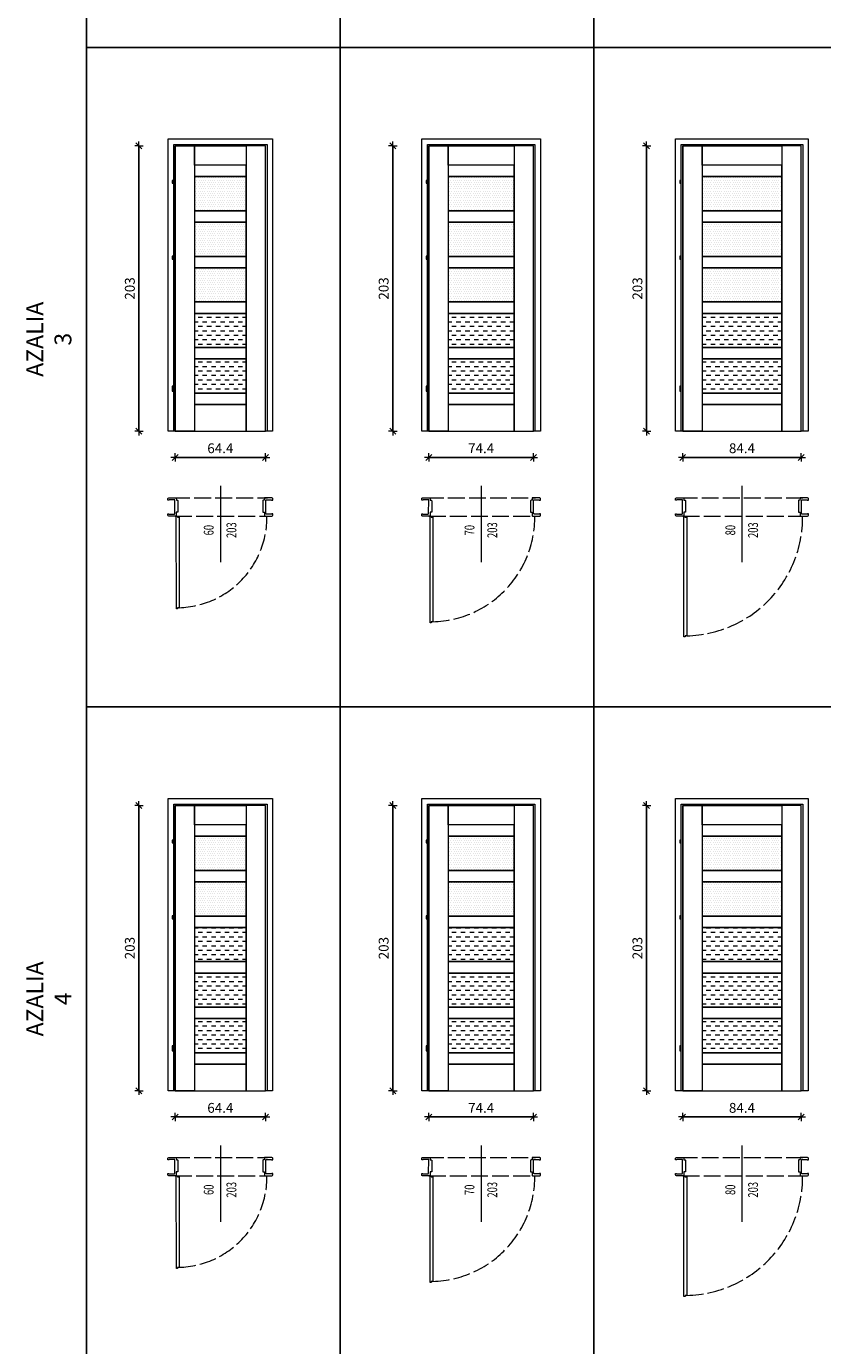
# Model space of a CAD drawing. Units: millimetres. Extents: x -43 to 963, y 0 to 3795.
# Drawn here: x -43 to 524, y 1893 to 2831 of the extents above; entities that cross this region are included whole.
import ezdxf
from ezdxf.enums import TextEntityAlignment as Align

# ---------------------------------------------------------------- set-up
doc = ezdxf.new("R2010")
doc.units = ezdxf.units.MM
doc.linetypes.add('ACAD_ISO02W100', pattern=[15, 12, -3])
doc.layers.get('DefPoints').update_dxf_attribs({"color": 9})
for name, color, linetype, lineweight in [('SZRAF', 253, 'Continuous', 0), ('WIDOK', 5, 'Continuous', 9), ('WYMIARY', 10, 'Continuous', 5)]:
    doc.layers.add(name, color=color, linetype=linetype, lineweight=lineweight)
doc.styles.add('A-wymiar', font='romans.shx', dxfattribs={"width": 0.6})
doc.dimstyles.new('A-50 male', dxfattribs={"dimscale": 0.5, "dimtxt": 14, "dimasz": 0.5, "dimexe": 10, "dimexo": 0, "dimgap": 6, "dimtad": 1, "dimdsep": 46, "dimtxsty": 'A-wymiar', "dimblk": 'OP-wymiar', "dimcen": 0, "dimdle": 10, "dimse1": 1, "dimse2": 1, "dimclrt": 256, "dimadec": 0, "dimazin": 0, "dimtfac": 0.05, "dimtix": 1, "dimtofl": 0, "dimtmove": 2, "dimatfit": 3, "dimldrblk": 'OP-wymiar', "dimfxl": 1, "dimtolj": 1, "dimarcsym": 0})
pattern_1 = [(0, (-4509.948, -14551.6033), (0.79375, 1.5875), [0, -1.5875])]
pattern_2 = [(0, (-4329.3774, -14551.6033), (0.79375, 1.5875), [0, -1.5875])]
pattern_3 = [(0, (-4138.8067, -14551.6033), (0.79375, 1.5875), [0, -1.5875])]

# ---------------------------------------------------------------- blocks, each defined once
blk = doc.blocks.new('OP-wymiar')
for q in [(-12, 0), (0, 12), (12, 0), (0, -12)]:
    blk.add_line((0, 0), q)
at = {"color": 3}
blk.add_line((8.5, 8.5), (-8.5, -8.5), dxfattribs=at)
blk = doc.blocks.new('*D141')
at = {"layer": 'DefPoints', "color": 0, "transparency": 16777216}
for p in [(63.13, 2543.28), (127.53, 2543.28), (127.53, 2524.6)]:
    blk.add_point(p, dxfattribs=at)
at = {"layer": 'WYMIARY', "color": 0, "lineweight": -2, "transparency": 16777216}
blk.add_line((63.38, 2524.6), (127.28, 2524.6), dxfattribs=at)
at = {"layer": 'WYMIARY', "color": 0, "lineweight": -2, "transparency": 16777216, "xscale": 0.25, "yscale": 0.25, "zscale": 0.25, "rotation": 180}
blk.add_blockref('OP-wymiar', (63.13, 2524.6), dxfattribs=at)
at = {"layer": 'WYMIARY', "color": 0, "lineweight": -2, "transparency": 16777216, "xscale": 0.25, "yscale": 0.25, "zscale": 0.25}
blk.add_blockref('OP-wymiar', (127.53, 2524.6), dxfattribs=at)
at = {"layer": 'WYMIARY', "transparency": 16777216, "insert": (95.33, 2531.1), "char_height": 7, "attachment_point": 5, "style": 'A-wymiar'}
blk.add_mtext('\\A1;64.4', dxfattribs=at)
blk = doc.blocks.new('*D142')
at = {"layer": 'DefPoints', "color": 0, "transparency": 16777216}
for p in [(37.44, 2746.28), (63.13, 2746.28), (63.13, 2543.28)]:
    blk.add_point(p, dxfattribs=at)
at = {"layer": 'WYMIARY', "color": 0, "lineweight": -2, "transparency": 16777216}
blk.add_line((37.44, 2543.53), (37.44, 2746.03), dxfattribs=at)
at = {"layer": 'WYMIARY', "color": 0, "lineweight": -2, "transparency": 16777216, "xscale": 0.25, "yscale": 0.25, "zscale": 0.25}
for p, rotation in [((37.44, 2746.28), 90), ((37.44, 2543.28), 270)]:
    blk.add_blockref('OP-wymiar', p, dxfattribs=dict(at, rotation=rotation))
at = {"layer": 'WYMIARY', "transparency": 16777216, "insert": (30.94, 2644.78), "char_height": 7, "attachment_point": 5, "rotation": 90, "style": 'A-wymiar'}
blk.add_mtext('\\A1;203', dxfattribs=at)
blk = doc.blocks.new('*D143')
at = {"layer": 'DefPoints', "color": 0, "transparency": 16777216}
for p in [(63.13, 2073.88), (127.53, 2073.88), (127.53, 2055.2)]:
    blk.add_point(p, dxfattribs=at)
at = {"layer": 'WYMIARY', "color": 0, "lineweight": -2, "transparency": 16777216}
blk.add_line((63.38, 2055.2), (127.28, 2055.2), dxfattribs=at)
at = {"layer": 'WYMIARY', "color": 0, "lineweight": -2, "transparency": 16777216, "xscale": 0.25, "yscale": 0.25, "zscale": 0.25, "rotation": 180}
blk.add_blockref('OP-wymiar', (63.13, 2055.2), dxfattribs=at)
at = {"layer": 'WYMIARY', "color": 0, "lineweight": -2, "transparency": 16777216, "xscale": 0.25, "yscale": 0.25, "zscale": 0.25}
blk.add_blockref('OP-wymiar', (127.53, 2055.2), dxfattribs=at)
at = {"layer": 'WYMIARY', "transparency": 16777216, "insert": (95.33, 2061.7), "char_height": 7, "attachment_point": 5, "style": 'A-wymiar'}
blk.add_mtext('\\A1;64.4', dxfattribs=at)
blk = doc.blocks.new('*D144')
at = {"layer": 'DefPoints', "color": 0, "transparency": 16777216}
for p in [(37.44, 2276.88), (63.13, 2276.88), (63.13, 2073.88)]:
    blk.add_point(p, dxfattribs=at)
at = {"layer": 'WYMIARY', "color": 0, "lineweight": -2, "transparency": 16777216}
blk.add_line((37.44, 2074.13), (37.44, 2276.63), dxfattribs=at)
at = {"layer": 'WYMIARY', "color": 0, "lineweight": -2, "transparency": 16777216, "xscale": 0.25, "yscale": 0.25, "zscale": 0.25}
for p, rotation in [((37.44, 2276.88), 90), ((37.44, 2073.88), 270)]:
    blk.add_blockref('OP-wymiar', p, dxfattribs=dict(at, rotation=rotation))
at = {"layer": 'WYMIARY', "transparency": 16777216, "insert": (30.94, 2175.38), "char_height": 7, "attachment_point": 5, "rotation": 90, "style": 'A-wymiar'}
blk.add_mtext('\\A1;203', dxfattribs=at)
blk = doc.blocks.new('*D104')
at = {"layer": 'DefPoints', "color": 0, "transparency": 16777216}
for p in [(243.7, 2543.28), (318.1, 2543.28), (318.1, 2524.6)]:
    blk.add_point(p, dxfattribs=at)
at = {"layer": 'WYMIARY', "color": 0, "lineweight": -2, "transparency": 16777216}
blk.add_line((243.95, 2524.6), (317.85, 2524.6), dxfattribs=at)
at = {"layer": 'WYMIARY', "color": 0, "lineweight": -2, "transparency": 16777216, "xscale": 0.25, "yscale": 0.25, "zscale": 0.25, "rotation": 180}
blk.add_blockref('OP-wymiar', (243.7, 2524.6), dxfattribs=at)
at = {"layer": 'WYMIARY', "color": 0, "lineweight": -2, "transparency": 16777216, "xscale": 0.25, "yscale": 0.25, "zscale": 0.25}
blk.add_blockref('OP-wymiar', (318.1, 2524.6), dxfattribs=at)
at = {"layer": 'WYMIARY', "transparency": 16777216, "insert": (280.9, 2531.1), "char_height": 7, "attachment_point": 5, "style": 'A-wymiar'}
blk.add_mtext('\\A1;74.4', dxfattribs=at)
blk = doc.blocks.new('*D105')
at = {"layer": 'DefPoints', "color": 0, "transparency": 16777216}
for p in [(218.02, 2746.28), (243.7, 2746.28), (243.7, 2543.28)]:
    blk.add_point(p, dxfattribs=at)
at = {"layer": 'WYMIARY', "color": 0, "lineweight": -2, "transparency": 16777216}
blk.add_line((218.02, 2543.53), (218.02, 2746.03), dxfattribs=at)
at = {"layer": 'WYMIARY', "color": 0, "lineweight": -2, "transparency": 16777216, "xscale": 0.25, "yscale": 0.25, "zscale": 0.25}
for p, rotation in [((218.02, 2746.28), 90), ((218.02, 2543.28), 270)]:
    blk.add_blockref('OP-wymiar', p, dxfattribs=dict(at, rotation=rotation))
at = {"layer": 'WYMIARY', "transparency": 16777216, "insert": (211.52, 2644.78), "char_height": 7, "attachment_point": 5, "rotation": 90, "style": 'A-wymiar'}
blk.add_mtext('\\A1;203', dxfattribs=at)
blk = doc.blocks.new('*D106')
at = {"layer": 'DefPoints', "color": 0, "transparency": 16777216}
for p in [(243.7, 2073.88), (318.1, 2073.88), (318.1, 2055.2)]:
    blk.add_point(p, dxfattribs=at)
at = {"layer": 'WYMIARY', "color": 0, "lineweight": -2, "transparency": 16777216}
blk.add_line((243.95, 2055.2), (317.85, 2055.2), dxfattribs=at)
at = {"layer": 'WYMIARY', "color": 0, "lineweight": -2, "transparency": 16777216, "xscale": 0.25, "yscale": 0.25, "zscale": 0.25, "rotation": 180}
blk.add_blockref('OP-wymiar', (243.7, 2055.2), dxfattribs=at)
at = {"layer": 'WYMIARY', "color": 0, "lineweight": -2, "transparency": 16777216, "xscale": 0.25, "yscale": 0.25, "zscale": 0.25}
blk.add_blockref('OP-wymiar', (318.1, 2055.2), dxfattribs=at)
at = {"layer": 'WYMIARY', "transparency": 16777216, "insert": (280.9, 2061.7), "char_height": 7, "attachment_point": 5, "style": 'A-wymiar'}
blk.add_mtext('\\A1;74.4', dxfattribs=at)
blk = doc.blocks.new('*D107')
at = {"layer": 'DefPoints', "color": 0, "transparency": 16777216}
for p in [(218.02, 2276.88), (243.7, 2276.88), (243.7, 2073.88)]:
    blk.add_point(p, dxfattribs=at)
at = {"layer": 'WYMIARY', "color": 0, "lineweight": -2, "transparency": 16777216}
blk.add_line((218.02, 2074.13), (218.02, 2276.63), dxfattribs=at)
at = {"layer": 'WYMIARY', "color": 0, "lineweight": -2, "transparency": 16777216, "xscale": 0.25, "yscale": 0.25, "zscale": 0.25}
for p, rotation in [((218.02, 2276.88), 90), ((218.02, 2073.88), 270)]:
    blk.add_blockref('OP-wymiar', p, dxfattribs=dict(at, rotation=rotation))
at = {"layer": 'WYMIARY', "transparency": 16777216, "insert": (211.52, 2175.38), "char_height": 7, "attachment_point": 5, "rotation": 90, "style": 'A-wymiar'}
blk.add_mtext('\\A1;203', dxfattribs=at)
blk = doc.blocks.new('*D118')
at = {"layer": 'DefPoints', "color": 0, "transparency": 16777216}
for p in [(424.27, 2543.28), (508.67, 2543.28), (508.67, 2524.6)]:
    blk.add_point(p, dxfattribs=at)
at = {"layer": 'WYMIARY', "color": 0, "lineweight": -2, "transparency": 16777216}
blk.add_line((424.52, 2524.6), (508.42, 2524.6), dxfattribs=at)
at = {"layer": 'WYMIARY', "color": 0, "lineweight": -2, "transparency": 16777216, "xscale": 0.25, "yscale": 0.25, "zscale": 0.25, "rotation": 180}
blk.add_blockref('OP-wymiar', (424.27, 2524.6), dxfattribs=at)
at = {"layer": 'WYMIARY', "color": 0, "lineweight": -2, "transparency": 16777216, "xscale": 0.25, "yscale": 0.25, "zscale": 0.25}
blk.add_blockref('OP-wymiar', (508.67, 2524.6), dxfattribs=at)
at = {"layer": 'WYMIARY', "transparency": 16777216, "insert": (466.47, 2531.1), "char_height": 7, "attachment_point": 5, "style": 'A-wymiar'}
blk.add_mtext('\\A1;84.4', dxfattribs=at)
blk = doc.blocks.new('*D119')
at = {"layer": 'DefPoints', "color": 0, "transparency": 16777216}
for p in [(398.59, 2746.28), (424.27, 2746.28), (424.27, 2543.28)]:
    blk.add_point(p, dxfattribs=at)
at = {"layer": 'WYMIARY', "color": 0, "lineweight": -2, "transparency": 16777216}
blk.add_line((398.59, 2543.53), (398.59, 2746.03), dxfattribs=at)
at = {"layer": 'WYMIARY', "color": 0, "lineweight": -2, "transparency": 16777216, "xscale": 0.25, "yscale": 0.25, "zscale": 0.25}
for p, rotation in [((398.59, 2746.28), 90), ((398.59, 2543.28), 270)]:
    blk.add_blockref('OP-wymiar', p, dxfattribs=dict(at, rotation=rotation))
at = {"layer": 'WYMIARY', "transparency": 16777216, "insert": (392.09, 2644.78), "char_height": 7, "attachment_point": 5, "rotation": 90, "style": 'A-wymiar'}
blk.add_mtext('\\A1;203', dxfattribs=at)
blk = doc.blocks.new('*D120')
at = {"layer": 'DefPoints', "color": 0, "transparency": 16777216}
for p in [(424.27, 2073.88), (508.67, 2073.88), (508.67, 2055.2)]:
    blk.add_point(p, dxfattribs=at)
at = {"layer": 'WYMIARY', "color": 0, "lineweight": -2, "transparency": 16777216}
blk.add_line((424.52, 2055.2), (508.42, 2055.2), dxfattribs=at)
at = {"layer": 'WYMIARY', "color": 0, "lineweight": -2, "transparency": 16777216, "xscale": 0.25, "yscale": 0.25, "zscale": 0.25, "rotation": 180}
blk.add_blockref('OP-wymiar', (424.27, 2055.2), dxfattribs=at)
at = {"layer": 'WYMIARY', "color": 0, "lineweight": -2, "transparency": 16777216, "xscale": 0.25, "yscale": 0.25, "zscale": 0.25}
blk.add_blockref('OP-wymiar', (508.67, 2055.2), dxfattribs=at)
at = {"layer": 'WYMIARY', "transparency": 16777216, "insert": (466.47, 2061.7), "char_height": 7, "attachment_point": 5, "style": 'A-wymiar'}
blk.add_mtext('\\A1;84.4', dxfattribs=at)
blk = doc.blocks.new('*D121')
at = {"layer": 'DefPoints', "color": 0, "transparency": 16777216}
for p in [(398.59, 2276.88), (424.27, 2276.88), (424.27, 2073.88)]:
    blk.add_point(p, dxfattribs=at)
at = {"layer": 'WYMIARY', "color": 0, "lineweight": -2, "transparency": 16777216}
blk.add_line((398.59, 2074.13), (398.59, 2276.63), dxfattribs=at)
at = {"layer": 'WYMIARY', "color": 0, "lineweight": -2, "transparency": 16777216, "xscale": 0.25, "yscale": 0.25, "zscale": 0.25}
for p, rotation in [((398.59, 2276.88), 90), ((398.59, 2073.88), 270)]:
    blk.add_blockref('OP-wymiar', p, dxfattribs=dict(at, rotation=rotation))
at = {"layer": 'WYMIARY', "transparency": 16777216, "insert": (392.09, 2175.38), "char_height": 7, "attachment_point": 5, "rotation": 90, "style": 'A-wymiar'}
blk.add_mtext('\\A1;203', dxfattribs=at)

msp = doc.modelspace()

# ---------------------------------------------------------------- hatches: boundary and pattern name
at = {"layer": 'SZRAF'}
h = msp.add_hatch(dxfattribs=at)
h.set_pattern_fill('DOTS', color=256)
h.set_pattern_definition(pattern_1)
h.paths.add_polyline_path([(76.928, 2700.046), (113.728, 2700.046), (113.728, 2724.37), (76.928, 2724.37)])
h.paths.add_polyline_path([(76.928, 2667.612), (113.728, 2667.612), (113.728, 2691.936), (76.928, 2691.936)])
h.paths.add_polyline_path([(76.928, 2635.178), (113.728, 2635.178), (113.728, 2659.502), (76.928, 2659.502)])
h = msp.add_hatch(dxfattribs=at)
h.set_pattern_fill('DOTS', color=256)
h.set_pattern_definition(pattern_2)
h.paths.add_polyline_path([(257.498, 2700.046), (304.298, 2700.046), (304.298, 2724.37), (257.498, 2724.37)])
h.paths.add_polyline_path([(257.498, 2667.612), (304.298, 2667.612), (304.298, 2691.936), (257.498, 2691.936)])
h.paths.add_polyline_path([(257.498, 2635.178), (304.298, 2635.178), (304.298, 2659.502), (257.498, 2659.502)])
h = msp.add_hatch(dxfattribs=at)
h.set_pattern_fill('DOTS', color=256)
h.set_pattern_definition(pattern_3)
h.paths.add_polyline_path([(438.069, 2700.046), (494.869, 2700.046), (494.869, 2724.37), (438.069, 2724.37)])
h.paths.add_polyline_path([(438.069, 2667.612), (494.869, 2667.612), (494.869, 2691.936), (438.069, 2691.936)])
h.paths.add_polyline_path([(438.069, 2635.178), (494.869, 2635.178), (494.869, 2659.502), (438.069, 2659.502)])
h = msp.add_hatch(dxfattribs=at)
h.set_pattern_fill('DASH', color=256)
h.set_pattern_definition([(0, (95.3277, 2570.3097), (3.175, 3.175), [3.175, -3.175])])
h.paths.add_polyline_path([(76.928, 2602.744), (113.728, 2602.744), (113.728, 2627.068), (76.928, 2627.068)])
h.paths.add_polyline_path([(76.928, 2570.31), (113.728, 2570.31), (113.728, 2594.634), (76.928, 2594.634)])
h = msp.add_hatch(dxfattribs=at)
h.set_pattern_fill('DASH', color=256)
h.set_pattern_definition([(0, (275.8984, 2570.3097), (3.175, 3.175), [3.175, -3.175])])
h.paths.add_polyline_path([(257.498, 2602.744), (304.298, 2602.744), (304.298, 2627.068), (257.498, 2627.068)])
h.paths.add_polyline_path([(257.498, 2570.31), (304.298, 2570.31), (304.298, 2594.634), (257.498, 2594.634)])
h = msp.add_hatch(dxfattribs=at)
h.set_pattern_fill('DASH', color=256)
h.set_pattern_definition([(0, (466.469, 2570.3097), (3.175, 3.175), [3.175, -3.175])])
h.paths.add_polyline_path([(438.069, 2602.744), (494.869, 2602.744), (494.869, 2627.068), (438.069, 2627.068)])
h.paths.add_polyline_path([(438.069, 2570.31), (494.869, 2570.31), (494.869, 2594.634), (438.069, 2594.634)])
h = msp.add_hatch(dxfattribs=at)
h.set_pattern_fill('DOTS', color=256)
h.set_pattern_definition(pattern_1)
h.paths.add_polyline_path([(76.928, 2230.646), (113.728, 2230.646), (113.728, 2254.97), (76.928, 2254.97)])
h.paths.add_polyline_path([(76.928, 2198.212), (113.728, 2198.212), (113.728, 2222.536), (76.928, 2222.536)])
h = msp.add_hatch(dxfattribs=at)
h.set_pattern_fill('DOTS', color=256)
h.set_pattern_definition(pattern_2)
h.paths.add_polyline_path([(257.498, 2230.646), (304.298, 2230.646), (304.298, 2254.97), (257.498, 2254.97)])
h.paths.add_polyline_path([(257.498, 2198.212), (304.298, 2198.212), (304.298, 2222.536), (257.498, 2222.536)])
h = msp.add_hatch(dxfattribs=at)
h.set_pattern_fill('DOTS', color=256)
h.set_pattern_definition(pattern_3)
h.paths.add_polyline_path([(438.069, 2230.646), (494.869, 2230.646), (494.869, 2254.97), (438.069, 2254.97)])
h.paths.add_polyline_path([(438.069, 2198.212), (494.869, 2198.212), (494.869, 2222.536), (438.069, 2222.536)])
h = msp.add_hatch(dxfattribs=at)
h.set_pattern_fill('DASH', color=256)
h.set_pattern_definition([(0, (95.3277, 2100.9103), (3.175, 3.175), [3.175, -3.175])])
h.paths.add_polyline_path([(76.928, 2165.778), (113.728, 2165.778), (113.728, 2190.102), (76.928, 2190.102)])
h.paths.add_polyline_path([(76.928, 2133.344), (113.728, 2133.344), (113.728, 2157.668), (76.928, 2157.668)])
h.paths.add_polyline_path([(76.928, 2100.91), (113.728, 2100.91), (113.728, 2125.234), (76.928, 2125.234)])
h = msp.add_hatch(dxfattribs=at)
h.set_pattern_fill('DASH', color=256)
h.set_pattern_definition([(0, (275.8984, 2100.9103), (3.175, 3.175), [3.175, -3.175])])
h.paths.add_polyline_path([(257.498, 2165.778), (304.298, 2165.778), (304.298, 2190.102), (257.498, 2190.102)])
h.paths.add_polyline_path([(257.498, 2133.344), (304.298, 2133.344), (304.298, 2157.668), (257.498, 2157.668)])
h.paths.add_polyline_path([(257.498, 2100.91), (304.298, 2100.91), (304.298, 2125.234), (257.498, 2125.234)])
h = msp.add_hatch(dxfattribs=at)
h.set_pattern_fill('DASH', color=256)
h.set_pattern_definition([(0, (466.469, 2100.9103), (3.175, 3.175), [3.175, -3.175])])
h.paths.add_polyline_path([(438.069, 2165.778), (494.869, 2165.778), (494.869, 2190.102), (438.069, 2190.102)])
h.paths.add_polyline_path([(438.069, 2133.344), (494.869, 2133.344), (494.869, 2157.668), (438.069, 2157.668)])
h.paths.add_polyline_path([(438.069, 2100.91), (494.869, 2100.91), (494.869, 2125.234), (438.069, 2125.234)])

# ---------------------------------------------------------------- linework, layer by layer
at = {"layer": 'DefPoints'}
for points in [[(0, 3285.796), (180.571, 3285.796), (180.571, 2816.396), (0, 2816.396)], [(180.571, 3285.796), (361.141, 3285.796), (361.141, 2816.396), (180.571, 2816.396)], [(361.141, 3285.796), (551.712, 3285.796), (551.712, 2816.396), (361.141, 2816.396)], [(0, 2816.396), (180.571, 2816.396), (180.571, 2346.997), (0, 2346.997)], [(180.571, 2816.396), (361.141, 2816.396), (361.141, 2346.997), (180.571, 2346.997)], [(361.141, 2816.396), (551.712, 2816.396), (551.712, 2346.997), (361.141, 2346.997)], [(0, 2346.997), (180.571, 2346.997), (180.571, 1877.598), (0, 1877.598)], [(180.571, 2346.997), (361.141, 2346.997), (361.141, 1877.598), (180.571, 1877.598)], [(361.141, 2346.997), (551.712, 2346.997), (551.712, 1877.598), (361.141, 1877.598)]]:
    msp.add_lwpolyline(points, close=True, dxfattribs=at)
at = {"layer": 'WIDOK', "linetype": 'ACAD_ISO02W100'}
for p, q in [((61.703, 2495.793), (128.966, 2495.793)), ((242.274, 2495.793), (319.536, 2495.793)), ((422.844, 2495.793), (510.107, 2495.793)), ((63.128, 2482.77), (128.996, 2482.77)), ((243.698, 2482.77), (319.566, 2482.77)), ((424.269, 2482.77), (510.137, 2482.77)), ((61.703, 2026.394), (128.966, 2026.394)), ((242.274, 2026.394), (319.536, 2026.394)), ((422.844, 2026.394), (510.107, 2026.394)), ((63.128, 2013.371), (128.996, 2013.371)), ((243.698, 2013.371), (319.566, 2013.371)), ((424.269, 2013.371), (510.137, 2013.371))]:
    msp.add_line(p, q, dxfattribs=at)
at = {"layer": 'WIDOK'}
for points in [[(63.128, 2543.28), (58.128, 2543.28), (58.128, 2751.28), (132.528, 2751.28), (132.528, 2543.28), (127.528, 2543.28), (127.528, 2746.28), (63.128, 2746.28)], [(243.698, 2543.28), (238.698, 2543.28), (238.698, 2751.28), (323.098, 2751.28), (323.098, 2543.28), (318.098, 2543.28), (318.098, 2746.28), (243.698, 2746.28)], [(424.269, 2543.28), (419.269, 2543.28), (419.269, 2751.28), (513.669, 2751.28), (513.669, 2543.28), (508.669, 2543.28), (508.669, 2746.28), (424.269, 2746.28)], [(63.128, 2543.28), (127.528, 2543.28), (127.528, 2746.28), (63.128, 2746.28)], [(76.928, 2543.28), (63.128, 2543.28), (63.128, 2746.28), (76.928, 2746.28)], [(113.728, 2732.48), (76.928, 2732.48), (76.928, 2746.28), (113.728, 2746.28)], [(113.728, 2543.28), (127.528, 2543.28), (127.528, 2746.28), (113.728, 2746.28)], [(243.698, 2543.28), (318.098, 2543.28), (318.098, 2746.28), (243.698, 2746.28)], [(257.498, 2543.28), (243.698, 2543.28), (243.698, 2746.28), (257.498, 2746.28)], [(304.298, 2732.48), (257.498, 2732.48), (257.498, 2746.28), (304.298, 2746.28)], [(304.298, 2543.28), (318.098, 2543.28), (318.098, 2746.28), (304.298, 2746.28)], [(424.269, 2543.28), (508.669, 2543.28), (508.669, 2746.28), (424.269, 2746.28)], [(438.069, 2543.28), (424.269, 2543.28), (424.269, 2746.28), (438.069, 2746.28)], [(494.869, 2732.48), (438.069, 2732.48), (438.069, 2746.28), (494.869, 2746.28)], [(494.869, 2543.28), (508.669, 2543.28), (508.669, 2746.28), (494.869, 2746.28)], [(76.928, 2724.37), (113.728, 2724.37), (113.728, 2732.48), (76.928, 2732.48)], [(257.498, 2724.37), (304.298, 2724.37), (304.298, 2732.48), (257.498, 2732.48)], [(438.069, 2724.37), (494.869, 2724.37), (494.869, 2732.48), (438.069, 2732.48)], [(76.928, 2700.046), (113.728, 2700.046), (113.728, 2724.37), (76.928, 2724.37)], [(257.498, 2700.046), (304.298, 2700.046), (304.298, 2724.37), (257.498, 2724.37)], [(438.069, 2700.046), (494.869, 2700.046), (494.869, 2724.37), (438.069, 2724.37)], [(61.128, 2719.68), (62.128, 2719.68), (62.128, 2721.68), (61.128, 2721.68)], [(241.698, 2719.68), (242.698, 2719.68), (242.698, 2721.68), (241.698, 2721.68)], [(422.269, 2719.68), (423.269, 2719.68), (423.269, 2721.68), (422.269, 2721.68)], [(76.928, 2691.936), (113.728, 2691.936), (113.728, 2700.046), (76.928, 2700.046)], [(257.498, 2691.936), (304.298, 2691.936), (304.298, 2700.046), (257.498, 2700.046)], [(438.069, 2691.936), (494.869, 2691.936), (494.869, 2700.046), (438.069, 2700.046)], [(76.928, 2667.612), (113.728, 2667.612), (113.728, 2691.936), (76.928, 2691.936)], [(257.498, 2667.612), (304.298, 2667.612), (304.298, 2691.936), (257.498, 2691.936)], [(438.069, 2667.612), (494.869, 2667.612), (494.869, 2691.936), (438.069, 2691.936)], [(61.128, 2665.68), (62.128, 2665.68), (62.128, 2667.68), (61.128, 2667.68)], [(76.928, 2659.502), (113.728, 2659.502), (113.728, 2667.612), (76.928, 2667.612)], [(241.698, 2665.68), (242.698, 2665.68), (242.698, 2667.68), (241.698, 2667.68)], [(257.498, 2659.502), (304.298, 2659.502), (304.298, 2667.612), (257.498, 2667.612)], [(422.269, 2665.68), (423.269, 2665.68), (423.269, 2667.68), (422.269, 2667.68)], [(438.069, 2659.502), (494.869, 2659.502), (494.869, 2667.612), (438.069, 2667.612)], [(76.928, 2635.178), (113.728, 2635.178), (113.728, 2659.502), (76.928, 2659.502)], [(257.498, 2635.178), (304.298, 2635.178), (304.298, 2659.502), (257.498, 2659.502)], [(438.069, 2635.178), (494.869, 2635.178), (494.869, 2659.502), (438.069, 2659.502)], [(76.928, 2627.068), (113.728, 2627.068), (113.728, 2635.178), (76.928, 2635.178)], [(257.498, 2627.068), (304.298, 2627.068), (304.298, 2635.178), (257.498, 2635.178)], [(438.069, 2627.068), (494.869, 2627.068), (494.869, 2635.178), (438.069, 2635.178)], [(76.928, 2602.744), (113.728, 2602.744), (113.728, 2627.068), (76.928, 2627.068)], [(257.498, 2602.744), (304.298, 2602.744), (304.298, 2627.068), (257.498, 2627.068)], [(438.069, 2602.744), (494.869, 2602.744), (494.869, 2627.068), (438.069, 2627.068)], [(76.928, 2594.634), (113.728, 2594.634), (113.728, 2602.744), (76.928, 2602.744)], [(257.498, 2594.634), (304.298, 2594.634), (304.298, 2602.744), (257.498, 2602.744)], [(438.069, 2594.634), (494.869, 2594.634), (494.869, 2602.744), (438.069, 2602.744)], [(76.928, 2570.31), (113.728, 2570.31), (113.728, 2594.634), (76.928, 2594.634)], [(257.498, 2570.31), (304.298, 2570.31), (304.298, 2594.634), (257.498, 2594.634)], [(438.069, 2570.31), (494.869, 2570.31), (494.869, 2594.634), (438.069, 2594.634)], [(61.128, 2573.68), (62.128, 2573.68), (62.128, 2575.18), (61.128, 2575.18)], [(61.128, 2571.68), (62.128, 2571.68), (62.128, 2573.68), (61.128, 2573.68)], [(241.698, 2573.68), (242.698, 2573.68), (242.698, 2575.18), (241.698, 2575.18)], [(241.698, 2571.68), (242.698, 2571.68), (242.698, 2573.68), (241.698, 2573.68)], [(422.269, 2573.68), (423.269, 2573.68), (423.269, 2575.18), (422.269, 2575.18)], [(422.269, 2571.68), (423.269, 2571.68), (423.269, 2573.68), (422.269, 2573.68)], [(76.928, 2562.2), (113.728, 2562.2), (113.728, 2570.31), (76.928, 2570.31)], [(257.498, 2562.2), (304.298, 2562.2), (304.298, 2570.31), (257.498, 2570.31)], [(438.069, 2562.2), (494.869, 2562.2), (494.869, 2570.31), (438.069, 2570.31)], [(76.928, 2543.28), (113.728, 2543.28), (113.728, 2562.2), (76.928, 2562.2)], [(257.498, 2543.28), (304.298, 2543.28), (304.298, 2562.2), (257.498, 2562.2)], [(438.069, 2543.28), (494.869, 2543.28), (494.869, 2562.2), (438.069, 2562.2)], [(65.977, 2481.992), (65.977, 2417.592), (64.841, 2417.592), (64.841, 2416.814), (64.063, 2416.814), (64.063, 2417.592), (63.977, 2481.992), (63.977, 2482.77), (64.755, 2482.77), (64.755, 2481.992)], [(246.548, 2481.992), (246.548, 2407.592), (245.412, 2407.592), (245.412, 2406.814), (244.634, 2406.814), (244.634, 2407.592), (244.548, 2481.992), (244.548, 2482.77), (245.326, 2482.77), (245.326, 2481.992)], [(427.119, 2481.992), (427.119, 2397.592), (425.982, 2397.592), (425.982, 2396.814), (425.205, 2396.814), (425.205, 2397.592), (425.119, 2481.992), (425.119, 2482.77), (425.896, 2482.77), (425.896, 2481.992)], [(63.128, 2073.88), (58.128, 2073.88), (58.128, 2281.88), (132.528, 2281.88), (132.528, 2073.88), (127.528, 2073.88), (127.528, 2276.88), (63.128, 2276.88)], [(243.698, 2073.88), (238.698, 2073.88), (238.698, 2281.88), (323.098, 2281.88), (323.098, 2073.88), (318.098, 2073.88), (318.098, 2276.88), (243.698, 2276.88)], [(424.269, 2073.88), (419.269, 2073.88), (419.269, 2281.88), (513.669, 2281.88), (513.669, 2073.88), (508.669, 2073.88), (508.669, 2276.88), (424.269, 2276.88)], [(63.128, 2073.88), (127.528, 2073.88), (127.528, 2276.88), (63.128, 2276.88)], [(76.928, 2073.88), (63.128, 2073.88), (63.128, 2276.88), (76.928, 2276.88)], [(113.728, 2263.08), (76.928, 2263.08), (76.928, 2276.88), (113.728, 2276.88)], [(113.728, 2073.88), (127.528, 2073.88), (127.528, 2276.88), (113.728, 2276.88)], [(243.698, 2073.88), (318.098, 2073.88), (318.098, 2276.88), (243.698, 2276.88)], [(257.498, 2073.88), (243.698, 2073.88), (243.698, 2276.88), (257.498, 2276.88)], [(304.298, 2263.08), (257.498, 2263.08), (257.498, 2276.88), (304.298, 2276.88)], [(304.298, 2073.88), (318.098, 2073.88), (318.098, 2276.88), (304.298, 2276.88)], [(424.269, 2073.88), (508.669, 2073.88), (508.669, 2276.88), (424.269, 2276.88)], [(438.069, 2073.88), (424.269, 2073.88), (424.269, 2276.88), (438.069, 2276.88)], [(494.869, 2263.08), (438.069, 2263.08), (438.069, 2276.88), (494.869, 2276.88)], [(494.869, 2073.88), (508.669, 2073.88), (508.669, 2276.88), (494.869, 2276.88)], [(76.928, 2254.97), (113.728, 2254.97), (113.728, 2263.08), (76.928, 2263.08)], [(257.498, 2254.97), (304.298, 2254.97), (304.298, 2263.08), (257.498, 2263.08)], [(438.069, 2254.97), (494.869, 2254.97), (494.869, 2263.08), (438.069, 2263.08)], [(76.928, 2230.646), (113.728, 2230.646), (113.728, 2254.97), (76.928, 2254.97)], [(257.498, 2230.646), (304.298, 2230.646), (304.298, 2254.97), (257.498, 2254.97)], [(438.069, 2230.646), (494.869, 2230.646), (494.869, 2254.97), (438.069, 2254.97)], [(61.128, 2250.28), (62.128, 2250.28), (62.128, 2252.28), (61.128, 2252.28)], [(241.698, 2250.28), (242.698, 2250.28), (242.698, 2252.28), (241.698, 2252.28)], [(422.269, 2250.28), (423.269, 2250.28), (423.269, 2252.28), (422.269, 2252.28)], [(76.928, 2222.536), (113.728, 2222.536), (113.728, 2230.646), (76.928, 2230.646)], [(257.498, 2222.536), (304.298, 2222.536), (304.298, 2230.646), (257.498, 2230.646)], [(438.069, 2222.536), (494.869, 2222.536), (494.869, 2230.646), (438.069, 2230.646)], [(76.928, 2198.212), (113.728, 2198.212), (113.728, 2222.536), (76.928, 2222.536)], [(257.498, 2198.212), (304.298, 2198.212), (304.298, 2222.536), (257.498, 2222.536)], [(438.069, 2198.212), (494.869, 2198.212), (494.869, 2222.536), (438.069, 2222.536)], [(61.128, 2196.28), (62.128, 2196.28), (62.128, 2198.28), (61.128, 2198.28)], [(76.928, 2190.102), (113.728, 2190.102), (113.728, 2198.212), (76.928, 2198.212)], [(241.698, 2196.28), (242.698, 2196.28), (242.698, 2198.28), (241.698, 2198.28)], [(257.498, 2190.102), (304.298, 2190.102), (304.298, 2198.212), (257.498, 2198.212)], [(422.269, 2196.28), (423.269, 2196.28), (423.269, 2198.28), (422.269, 2198.28)], [(438.069, 2190.102), (494.869, 2190.102), (494.869, 2198.212), (438.069, 2198.212)], [(76.928, 2165.778), (113.728, 2165.778), (113.728, 2190.102), (76.928, 2190.102)], [(257.498, 2165.778), (304.298, 2165.778), (304.298, 2190.102), (257.498, 2190.102)], [(438.069, 2165.778), (494.869, 2165.778), (494.869, 2190.102), (438.069, 2190.102)], [(76.928, 2157.668), (113.728, 2157.668), (113.728, 2165.778), (76.928, 2165.778)], [(257.498, 2157.668), (304.298, 2157.668), (304.298, 2165.778), (257.498, 2165.778)], [(438.069, 2157.668), (494.869, 2157.668), (494.869, 2165.778), (438.069, 2165.778)], [(76.928, 2133.344), (113.728, 2133.344), (113.728, 2157.668), (76.928, 2157.668)], [(257.498, 2133.344), (304.298, 2133.344), (304.298, 2157.668), (257.498, 2157.668)], [(438.069, 2133.344), (494.869, 2133.344), (494.869, 2157.668), (438.069, 2157.668)], [(76.928, 2125.234), (113.728, 2125.234), (113.728, 2133.344), (76.928, 2133.344)], [(257.498, 2125.234), (304.298, 2125.234), (304.298, 2133.344), (257.498, 2133.344)], [(438.069, 2125.234), (494.869, 2125.234), (494.869, 2133.344), (438.069, 2133.344)], [(76.928, 2100.91), (113.728, 2100.91), (113.728, 2125.234), (76.928, 2125.234)], [(257.498, 2100.91), (304.298, 2100.91), (304.298, 2125.234), (257.498, 2125.234)], [(438.069, 2100.91), (494.869, 2100.91), (494.869, 2125.234), (438.069, 2125.234)], [(61.128, 2104.28), (62.128, 2104.28), (62.128, 2105.78), (61.128, 2105.78)], [(61.128, 2102.28), (62.128, 2102.28), (62.128, 2104.28), (61.128, 2104.28)], [(241.698, 2104.28), (242.698, 2104.28), (242.698, 2105.78), (241.698, 2105.78)], [(241.698, 2102.28), (242.698, 2102.28), (242.698, 2104.28), (241.698, 2104.28)], [(422.269, 2104.28), (423.269, 2104.28), (423.269, 2105.78), (422.269, 2105.78)], [(422.269, 2102.28), (423.269, 2102.28), (423.269, 2104.28), (422.269, 2104.28)], [(76.928, 2092.8), (113.728, 2092.8), (113.728, 2100.91), (76.928, 2100.91)], [(257.498, 2092.8), (304.298, 2092.8), (304.298, 2100.91), (257.498, 2100.91)], [(438.069, 2092.8), (494.869, 2092.8), (494.869, 2100.91), (438.069, 2100.91)], [(76.928, 2073.88), (113.728, 2073.88), (113.728, 2092.8), (76.928, 2092.8)], [(257.498, 2073.88), (304.298, 2073.88), (304.298, 2092.8), (257.498, 2092.8)], [(438.069, 2073.88), (494.869, 2073.88), (494.869, 2092.8), (438.069, 2092.8)], [(65.977, 2012.593), (65.977, 1948.193), (64.841, 1948.193), (64.841, 1947.415), (64.063, 1947.415), (64.063, 1948.193), (63.977, 2012.593), (63.977, 2013.371), (64.755, 2013.371), (64.755, 2012.593)], [(246.548, 2012.593), (246.548, 1938.193), (245.412, 1938.193), (245.412, 1937.415), (244.634, 1937.415), (244.634, 1938.193), (244.548, 2012.593), (244.548, 2013.371), (245.326, 2013.371), (245.326, 2012.593)], [(427.119, 2012.593), (427.119, 1928.193), (425.982, 1928.193), (425.982, 1927.415), (425.205, 1927.415), (425.205, 1928.193), (425.119, 2012.593), (425.119, 2013.371), (425.896, 2013.371), (425.896, 2012.593)]]:
    msp.add_lwpolyline(points, close=True, dxfattribs=at)
for points in [[(62.128, 2543.28), (62.128, 2747.28), (128.528, 2747.28), (128.528, 2543.28)], [(242.698, 2543.28), (242.698, 2747.28), (319.098, 2747.28), (319.098, 2543.28)], [(423.269, 2543.28), (423.269, 2747.28), (509.669, 2747.28), (509.669, 2543.28)], [(62.128, 2073.88), (62.128, 2277.88), (128.528, 2277.88), (128.528, 2073.88)], [(242.698, 2073.88), (242.698, 2277.88), (319.098, 2277.88), (319.098, 2073.88)], [(423.269, 2073.88), (423.269, 2277.88), (509.669, 2277.88), (509.669, 2073.88)]]:
    msp.add_lwpolyline(points, dxfattribs=at)
for points in [[(59.017, 2494.159), (58.028, 2494.159), (58.028, 2495.241, -0.3834207), (58.637, 2495.793), (63.722, 2495.793, -0.4767771), (64.01, 2495.471), (64.056, 2494.159), (64.654, 2494.159, -0.4317778), (65.16, 2493.561), (65.16, 2485.669), (64.01, 2485.669), (64.01, 2483.138, -0.4410802), (63.711, 2482.77), (58.626, 2482.77, -0.3950852), (58.016, 2483.38), (58.016, 2484.381), (58.718, 2484.381), (58.718, 2484.197), (62.721, 2484.174), (62.721, 2484.381), (62.975, 2484.45), (63.021, 2494.366), (59.017, 2494.366)], [(131.638, 2494.159), (132.628, 2494.159), (132.628, 2495.241, 0.3834207), (132.018, 2495.793), (126.933, 2495.793, 0.4767771), (126.645, 2495.471), (126.599, 2494.159), (126.001, 2494.159, 0.4317778), (125.495, 2493.561), (125.495, 2485.669), (126.645, 2485.669), (126.645, 2483.138, 0.4410802), (126.945, 2482.77), (132.029, 2482.77, 0.3950852), (132.639, 2483.38), (132.639, 2484.381), (131.937, 2484.381), (131.937, 2484.197), (127.934, 2484.174), (127.934, 2484.381), (127.681, 2484.45), (127.635, 2494.366), (131.638, 2494.366)], [(239.588, 2494.159), (238.598, 2494.159), (238.598, 2495.241, -0.3834207), (239.208, 2495.793), (244.293, 2495.793, -0.4767771), (244.581, 2495.471), (244.627, 2494.159), (245.225, 2494.159, -0.4317778), (245.731, 2493.561), (245.731, 2485.669), (244.581, 2485.669), (244.581, 2483.138, -0.4410802), (244.282, 2482.77), (239.197, 2482.77, -0.3950852), (238.587, 2483.38), (238.587, 2484.381), (239.289, 2484.381), (239.289, 2484.197), (243.292, 2484.174), (243.292, 2484.381), (243.545, 2484.45), (243.591, 2494.366), (239.588, 2494.366)], [(322.209, 2494.159), (323.198, 2494.159), (323.198, 2495.241, 0.3834207), (322.589, 2495.793), (317.504, 2495.793, 0.4767771), (317.216, 2495.471), (317.17, 2494.159), (316.572, 2494.159, 0.4317778), (316.066, 2493.561), (316.066, 2485.669), (317.216, 2485.669), (317.216, 2483.138, 0.4410802), (317.515, 2482.77), (322.6, 2482.77, 0.3950852), (323.21, 2483.38), (323.21, 2484.381), (322.508, 2484.381), (322.508, 2484.197), (318.505, 2484.174), (318.505, 2484.381), (318.252, 2484.45), (318.206, 2494.366), (322.209, 2494.366)], [(420.158, 2494.159), (419.169, 2494.159), (419.169, 2495.241, -0.3834207), (419.779, 2495.793), (424.864, 2495.793, -0.4767771), (425.151, 2495.471), (425.197, 2494.159), (425.796, 2494.159, -0.4317778), (426.302, 2493.561), (426.302, 2485.669), (425.151, 2485.669), (425.151, 2483.138, -0.4410802), (424.852, 2482.77), (419.767, 2482.77, -0.3950852), (419.158, 2483.38), (419.158, 2484.381), (419.859, 2484.381), (419.859, 2484.197), (423.863, 2484.174), (423.863, 2484.381), (424.116, 2484.45), (424.162, 2494.366), (420.158, 2494.366)], [(512.78, 2494.159), (513.769, 2494.159), (513.769, 2495.241, 0.3834207), (513.159, 2495.793), (508.074, 2495.793, 0.4767771), (507.787, 2495.471), (507.741, 2494.159), (507.143, 2494.159, 0.4317778), (506.636, 2493.561), (506.636, 2485.669), (507.787, 2485.669), (507.787, 2483.138, 0.4410802), (508.086, 2482.77), (513.171, 2482.77, 0.3950852), (513.781, 2483.38), (513.781, 2484.381), (513.079, 2484.381), (513.079, 2484.197), (509.075, 2484.174), (509.075, 2484.381), (508.822, 2484.45), (508.776, 2494.366), (512.78, 2494.366)], [(59.017, 2024.76), (58.028, 2024.76), (58.028, 2025.841, -0.3834207), (58.637, 2026.394), (63.722, 2026.394, -0.4767771), (64.01, 2026.071), (64.056, 2024.76), (64.654, 2024.76, -0.4317778), (65.16, 2024.162), (65.16, 2016.27), (64.01, 2016.27), (64.01, 2013.739, -0.4410802), (63.711, 2013.371), (58.626, 2013.371, -0.3950852), (58.016, 2013.98), (58.016, 2014.981), (58.718, 2014.981), (58.718, 2014.797), (62.721, 2014.774), (62.721, 2014.981), (62.975, 2015.05), (63.021, 2024.967), (59.017, 2024.967)], [(131.638, 2024.76), (132.628, 2024.76), (132.628, 2025.841, 0.3834207), (132.018, 2026.394), (126.933, 2026.394, 0.4767771), (126.645, 2026.071), (126.599, 2024.76), (126.001, 2024.76, 0.4317778), (125.495, 2024.162), (125.495, 2016.27), (126.645, 2016.27), (126.645, 2013.739, 0.4410802), (126.945, 2013.371), (132.029, 2013.371, 0.3950852), (132.639, 2013.98), (132.639, 2014.981), (131.937, 2014.981), (131.937, 2014.797), (127.934, 2014.774), (127.934, 2014.981), (127.681, 2015.05), (127.635, 2024.967), (131.638, 2024.967)], [(239.588, 2024.76), (238.598, 2024.76), (238.598, 2025.841, -0.3834207), (239.208, 2026.394), (244.293, 2026.394, -0.4767771), (244.581, 2026.071), (244.627, 2024.76), (245.225, 2024.76, -0.4317778), (245.731, 2024.162), (245.731, 2016.27), (244.581, 2016.27), (244.581, 2013.739, -0.4410802), (244.282, 2013.371), (239.197, 2013.371, -0.3950852), (238.587, 2013.98), (238.587, 2014.981), (239.289, 2014.981), (239.289, 2014.797), (243.292, 2014.774), (243.292, 2014.981), (243.545, 2015.05), (243.591, 2024.967), (239.588, 2024.967)], [(322.209, 2024.76), (323.198, 2024.76), (323.198, 2025.841, 0.3834207), (322.589, 2026.394), (317.504, 2026.394, 0.4767771), (317.216, 2026.071), (317.17, 2024.76), (316.572, 2024.76, 0.4317778), (316.066, 2024.162), (316.066, 2016.27), (317.216, 2016.27), (317.216, 2013.739, 0.4410802), (317.515, 2013.371), (322.6, 2013.371, 0.3950852), (323.21, 2013.98), (323.21, 2014.981), (322.508, 2014.981), (322.508, 2014.797), (318.505, 2014.774), (318.505, 2014.981), (318.252, 2015.05), (318.206, 2024.967), (322.209, 2024.967)], [(420.158, 2024.76), (419.169, 2024.76), (419.169, 2025.841, -0.3834207), (419.779, 2026.394), (424.864, 2026.394, -0.4767771), (425.151, 2026.071), (425.197, 2024.76), (425.796, 2024.76, -0.4317778), (426.302, 2024.162), (426.302, 2016.27), (425.151, 2016.27), (425.151, 2013.739, -0.4410802), (424.852, 2013.371), (419.767, 2013.371, -0.3950852), (419.158, 2013.98), (419.158, 2014.981), (419.859, 2014.981), (419.859, 2014.797), (423.863, 2014.774), (423.863, 2014.981), (424.116, 2015.05), (424.162, 2024.967), (420.158, 2024.967)], [(512.78, 2024.76), (513.769, 2024.76), (513.769, 2025.841, 0.3834207), (513.159, 2026.394), (508.074, 2026.394, 0.4767771), (507.787, 2026.071), (507.741, 2024.76), (507.143, 2024.76, 0.4317778), (506.636, 2024.162), (506.636, 2016.27), (507.787, 2016.27), (507.787, 2013.739, 0.4410802), (508.086, 2013.371), (513.171, 2013.371, 0.3950852), (513.781, 2013.98), (513.781, 2014.981), (513.079, 2014.981), (513.079, 2014.797), (509.075, 2014.774), (509.075, 2014.981), (508.822, 2015.05), (508.776, 2024.967), (512.78, 2024.967)]]:
    msp.add_lwpolyline(points, format="xyb", close=True, dxfattribs=at)
for centre in [(61.628, 2721.28), (61.628, 2720.08), (242.198, 2721.28), (242.198, 2720.08), (422.769, 2721.28), (422.769, 2720.08), (61.628, 2667.28), (61.628, 2666.08), (242.198, 2667.28), (242.198, 2666.08), (422.769, 2667.28), (422.769, 2666.08), (61.628, 2573.28), (242.198, 2573.28), (422.769, 2573.28), (61.628, 2572.08), (242.198, 2572.08), (422.769, 2572.08), (61.628, 2251.88), (61.628, 2250.68), (242.198, 2251.88), (242.198, 2250.68), (422.769, 2251.88), (422.769, 2250.68), (61.628, 2197.88), (61.628, 2196.68), (242.198, 2197.88), (242.198, 2196.68), (422.769, 2197.88), (422.769, 2196.68), (61.628, 2103.88), (242.198, 2103.88), (422.769, 2103.88), (61.628, 2102.68), (242.198, 2102.68), (422.769, 2102.68)]:
    msp.add_circle(centre, 0.2, dxfattribs=at)
at = {"layer": 'WIDOK', "linetype": 'ACAD_ISO02W100'}
for centre, radius, start, end in [((64.06, 2482), 64.408, 271.70608, 0.684833), ((244.645, 2481.995), 74.394, 271.465934, 0.689345), ((425.228, 2481.989), 84.381, 271.28375, 0.530044), ((64.06, 2012.601), 64.408, 271.70608, 0.684833), ((244.645, 2012.595), 74.394, 271.465934, 0.689345), ((425.228, 2012.59), 84.381, 271.28375, 0.530044)]:
    msp.add_arc(centre, radius, start, end, dxfattribs=at)
at = {"layer": 'WYMIARY'}
for p, q in [((95.328, 2504.281), (95.328, 2450.079)), ((280.898, 2504.281), (280.898, 2450.079)), ((466.469, 2504.281), (466.469, 2450.079)), ((95.328, 2034.882), (95.328, 1980.68)), ((280.898, 2034.882), (280.898, 1980.68)), ((466.469, 2034.882), (466.469, 1980.68))]:
    msp.add_line(p, q, dxfattribs=at)

# ---------------------------------------------------------------- texts
at = {"layer": 'WYMIARY', "char_height": 12, "attachment_point": 5, "rotation": 90, "style": 'A-wymiar'}
for s, insert in [('\\A1;AZALIA 3', (-26.663, 2608.673)), ('\\A1;AZALIA 4', (-26.663, 2139.274))]:
    msp.add_mtext(s, dxfattribs=dict(at, insert=insert))
at = {"layer": 'WYMIARY', "style": 'A-wymiar', "width": 0.7}
for tag, p in [('60', (90.552, 2472.814)), ('203', (106.731, 2472.814)), ('70', (276.123, 2472.814)), ('203', (292.301, 2472.814)), ('80', (461.693, 2472.814)), ('203', (477.872, 2472.814)), ('60', (90.552, 2003.414)), ('203', (106.731, 2003.414)), ('70', (276.123, 2003.414)), ('203', (292.301, 2003.414)), ('80', (461.693, 2003.414)), ('203', (477.872, 2003.414))]:
    msp.add_attdef(tag, text='-', height=7, rotation=90, dxfattribs=at).set_placement(p, align=Align.CENTER)

# ---------------------------------------------------------------- dimensions: what is measured, and where the dimension line sits
at = {"layer": 'WYMIARY'}
for base, p1, p2, picture, middle in [((37.445, 2746.28), (63.128, 2543.28), (63.128, 2746.28), '*D142', (30.945, 2644.78)), ((218.016, 2746.28), (243.698, 2543.28), (243.698, 2746.28), '*D105', (211.516, 2644.78)), ((398.586, 2746.28), (424.269, 2543.28), (424.269, 2746.28), '*D119', (392.086, 2644.78)), ((37.445, 2276.88), (63.128, 2073.88), (63.128, 2276.88), '*D144', (30.945, 2175.38)), ((218.016, 2276.88), (243.698, 2073.88), (243.698, 2276.88), '*D107', (211.516, 2175.38)), ((398.586, 2276.88), (424.269, 2073.88), (424.269, 2276.88), '*D121', (392.086, 2175.38))]:
    dim = msp.add_linear_dim(base=base, p1=p1, p2=p2, angle=90, dimstyle='A-50 male', dxfattribs=at)
    dim.commit()
    dim.dimension.update_dxf_attribs({"geometry": picture, "text_midpoint": middle})
for base, p1, p2, picture, middle in [((127.528, 2524.597), (63.128, 2543.28), (127.528, 2543.28), '*D141', (95.328, 2531.097)), ((318.098, 2524.597), (243.698, 2543.28), (318.098, 2543.28), '*D104', (280.898, 2531.097)), ((508.669, 2524.597), (424.269, 2543.28), (508.669, 2543.28), '*D118', (466.469, 2531.097)), ((127.528, 2055.198), (63.128, 2073.88), (127.528, 2073.88), '*D143', (95.328, 2061.698)), ((318.098, 2055.198), (243.698, 2073.88), (318.098, 2073.88), '*D106', (280.898, 2061.698)), ((508.669, 2055.198), (424.269, 2073.88), (508.669, 2073.88), '*D120', (466.469, 2061.698))]:
    dim = msp.add_linear_dim(base=base, p1=p1, p2=p2, dimstyle='A-50 male', dxfattribs=at)
    dim.commit()
    dim.dimension.update_dxf_attribs({"geometry": picture, "text_midpoint": middle})

doc.saveas('drawing.dxf')
